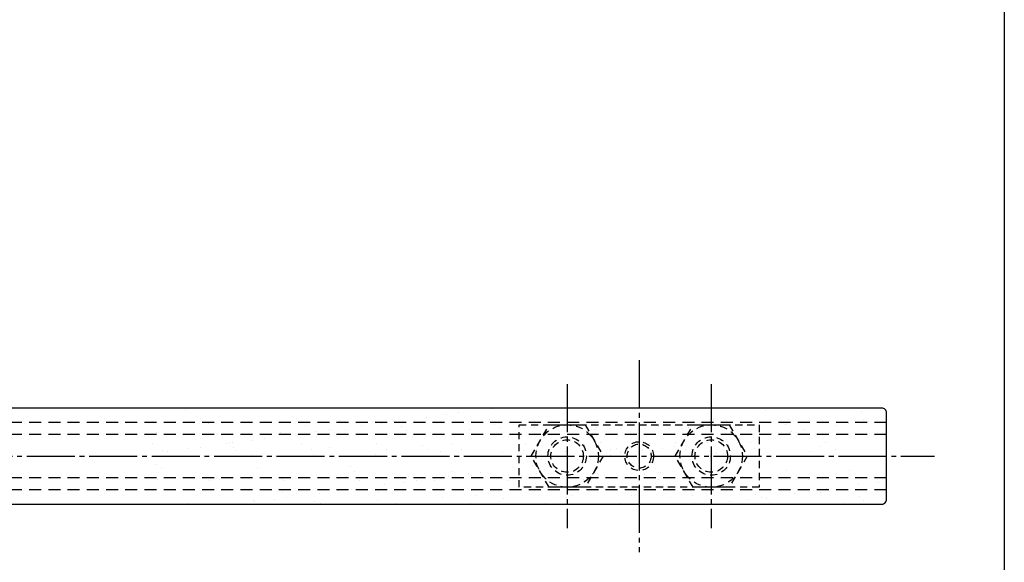
# Model space of a CAD drawing. Units: inches. Extents: x 858 to 1665, y 595 to 1155.
# Drawn here: x 1460 to 1665, y 695 to 808 of the extents above; entities that cross this region are included whole.
import ezdxf

# ---------------------------------------------------------------- set-up
doc = ezdxf.new("R2010")
doc.units = ezdxf.units.IN
doc.header["$MEASUREMENT"] = 0
for name, pattern in [('CENS', [13, 10, -1, 1, -1]), ('HIDL', [4, 2.5, -1.5]), ('HIDS', [2.5, 1.5, -1])]:
    doc.linetypes.add(name, pattern=pattern)
for name, color, linetype in [('02-実線-1', 7, 'Continuous'), ('04-破線-1', 5, 'HIDS'), ('05-破線-2', 5, 'HIDL'), ('06-中心線', 1, 'CENS'), ('08-ﾊｯﾁﾝｸﾞ', 2, 'Continuous'), ('11-ﾈｼﾞ関連', 7, 'Continuous'), ('図枠', 7, 'Continuous')]:
    doc.layers.add(name, color=color, linetype=linetype)

# ---------------------------------------------------------------- blocks, each defined once
blk = doc.blocks.new('A$C7A5A767D')
at = {"layer": '11-ﾈｼﾞ関連', "color": 5, "linetype": 'HIDS'}
for p, q in [((-7.51, -0.01), (-3.76, 6.49)), ((-3.76, 6.49), (3.74, 6.49)), ((3.74, 6.49), (7.5, -0.01)), ((-3.76, -6.51), (-7.51, -0.01)), ((7.5, -0.01), (3.74, -6.51)), ((3.74, -6.51), (-3.76, -6.51))]:
    blk.add_line(p, q, dxfattribs=at)
for radius in [6.5, 4, 3.38]:
    blk.add_circle((-0.01, -0.01), radius, dxfattribs=at)
blk.add_point((-0.01, -0.01), dxfattribs=at)

msp = doc.modelspace()

# ---------------------------------------------------------------- hatches: boundary and pattern name
at = {"layer": '08-ﾊｯﾁﾝｸﾞ'}
h = msp.add_hatch(dxfattribs=at)
h.set_pattern_fill('AR-SAND', color=256, scale=5, style=0)
h.set_pattern_definition([(217.5, (1723.35, 2146.72), (0.314967, -9.63412), [0, -7.6, 0, -8.5, 0, -8.125]), (187.5, (1723.35, 2146.72), (-8.84888, -14.11073), [0, -4.1, 0, -6.85, 0, -2.625]), (147.5, (1729.5, 2146.72), (-15.57071, -0.028295), [0, -2.5, 0, -9, 0, -11.75]), (137.5, (1729.5, 2146.72), (-15.03063, -4.38838), [0, -1.25, 0, -5.9, 0, -6.75])])
h.paths.add_polyline_path([(1485.591, 706.904), (1637.995, 706.904, 0.4142136), (1638.495, 707.404), (1638.495, 726.404, 0.4142136), (1637.995, 726.904), (1485.591, 726.904)])

# ---------------------------------------------------------------- linework, layer by layer
at = {"layer": '02-実線-1'}
msp.add_lwpolyline([(1448.87, 706.904), (1638.995, 706.904, 0.4142136), (1639.995, 707.904), (1639.995, 725.904, 0.4142136), (1638.995, 726.904), (1448.87, 726.904)], format="xyb", dxfattribs=at)
at = {"layer": '04-破線-1'}
msp.add_lwpolyline([(1563.495, 723.404), (1613.495, 723.404), (1613.495, 710.404), (1563.495, 710.404)], close=True, dxfattribs=at)
at = {"layer": '04-破線-1', "color": 5, "linetype": 'HIDS'}
for radius in [3, 2.5]:
    msp.add_circle((1588.495, 716.904), radius, dxfattribs=at)
at = {"layer": '05-破線-2'}
for p, q in [((1639.995, 723.904), (1448.87, 723.904)), ((1639.995, 721.404), (1448.87, 721.404)), ((1639.995, 712.404), (1448.87, 712.404)), ((1639.995, 709.904), (1448.87, 709.904))]:
    msp.add_line(p, q, dxfattribs=at)
at = {"layer": '06-中心線'}
for p, q in [((1588.495, 736.904), (1588.495, 696.904)), ((1573.495, 731.904), (1573.495, 701.904)), ((1603.495, 731.904), (1603.495, 701.904)), ((966.995, 716.904), (1649.995, 716.904))]:
    msp.add_line(p, q, dxfattribs=at)
at = {"layer": '図枠'}
msp.add_lwpolyline([(857.516, 1155.397), (1664.516, 1155.397), (1664.516, 595.397), (857.516, 595.397)], close=True, dxfattribs=at)

# ---------------------------------------------------------------- block references
for p in [(1573.503, 716.919), (1603.503, 716.919)]:
    msp.add_blockref('A$C7A5A767D', p)

doc.saveas('drawing.dxf')
